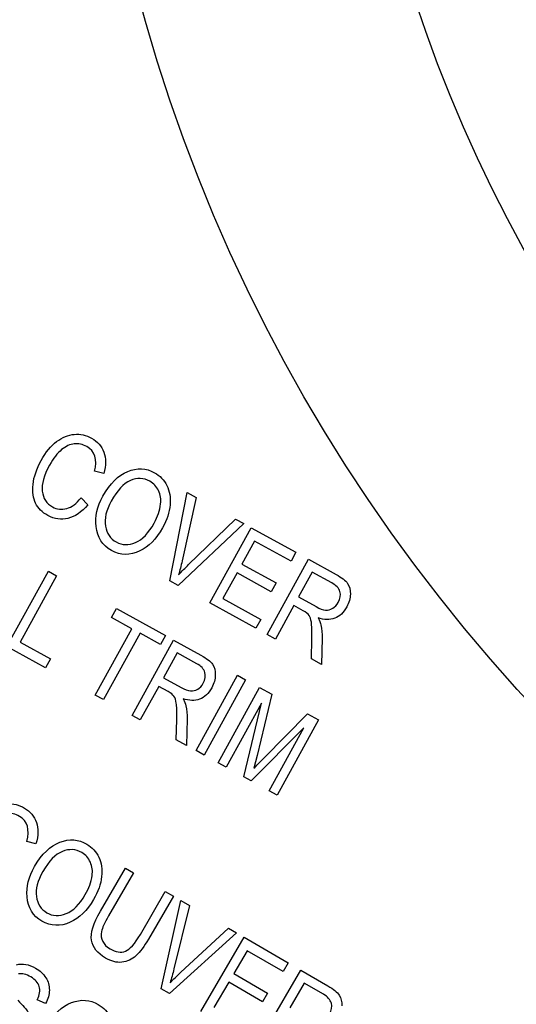
# Model space of a CAD drawing. Units: millimetres. Extents: x -21 to 405, y -32 to 432.
# Drawn here: x 64 to 74, y 334 to 353 of the extents above; entities that cross this region are included whole.
import ezdxf

# ---------------------------------------------------------------- set-up
doc = ezdxf.new("R2010")
doc.units = ezdxf.units.MM
doc.layers.add('(2_2)\xa0407039031_', color=7, linetype='Continuous')
doc.layers.add('Default', color=7, linetype='Continuous')

# ---------------------------------------------------------------- blocks, each defined once
blk = doc.blocks.new('SE')
at = {"layer": '(2_2)\xa0407039031_', "color": 7, "linetype": 'Continuous'}
for p, q in [((66.038, 344.069), (65.865, 344.108)), ((67.268, 342.065), (67.594, 343.713)), ((67.594, 343.713), (67.759, 343.622)), ((65.615, 343.616), (65.743, 343.484)), ((67.759, 343.622), (67.498, 342.438)), ((67.619, 342.372), (68.491, 343.219)), ((68.491, 343.219), (68.646, 343.134)), ((68.646, 343.134), (67.424, 341.979)), ((68.014, 341.654), (68.786, 343.057)), ((68.786, 343.057), (69.617, 342.599)), ((68.847, 342.808), (68.611, 342.378)), ((69.527, 342.434), (68.847, 342.808)), ((69.617, 342.599), (69.527, 342.434)), ((69.082, 341.066), (69.854, 342.469)), ((69.854, 342.469), (70.364, 342.188)), ((64.235, 340.843), (65.007, 342.246)), ((65.007, 342.246), (65.16, 342.162)), ((68.611, 342.378), (69.247, 342.027)), ((69.921, 342.23), (69.665, 341.766)), ((70.285, 342.03), (69.921, 342.23)), ((65.16, 342.162), (64.479, 340.925)), ((67.424, 341.979), (67.268, 342.065)), ((68.52, 342.213), (68.257, 341.736)), ((69.156, 341.863), (68.52, 342.213)), ((69.247, 342.027), (69.156, 341.863)), ((68.257, 341.736), (68.963, 341.347)), ((69.665, 341.766), (69.992, 341.586)), ((66.182, 341.383), (66.273, 341.549)), ((66.273, 341.549), (67.186, 341.046)), ((68.872, 341.182), (68.014, 341.654)), ((69.577, 341.605), (69.234, 340.982)), ((69.753, 341.509), (69.577, 341.605)), ((66.562, 341.175), (66.182, 341.383)), ((68.963, 341.347), (68.872, 341.182)), ((65.88, 339.937), (66.562, 341.175)), ((66.714, 341.091), (66.032, 339.854)), ((66.566, 339.559), (67.339, 340.962)), ((67.095, 340.881), (66.714, 341.091)), ((67.186, 341.046), (67.095, 340.881)), ((67.339, 340.962), (67.849, 340.681)), ((69.234, 340.982), (69.082, 341.066)), ((69.905, 340.613), (69.912, 340.989)), ((70.105, 341), (70.096, 340.507)), ((64.954, 340.447), (64.235, 340.843)), ((64.479, 340.925), (65.045, 340.613)), ((65.045, 340.613), (64.954, 340.447)), ((67.406, 340.723), (67.15, 340.259)), ((67.769, 340.523), (67.406, 340.723)), ((70.096, 340.507), (69.905, 340.613)), ((67.15, 340.259), (67.477, 340.079)), ((67.756, 338.904), (68.528, 340.307)), ((68.68, 340.223), (67.908, 338.821)), ((68.528, 340.307), (68.68, 340.223)), ((67.062, 340.099), (66.718, 339.476)), ((67.238, 340.002), (67.062, 340.099)), ((68.169, 338.677), (68.941, 340.079)), ((68.941, 340.079), (69.17, 339.953)), ((66.032, 339.854), (65.88, 339.937)), ((69.17, 339.953), (68.896, 338.81)), ((68.973, 339.79), (68.315, 338.596)), ((68.649, 338.413), (68.973, 339.79)), ((66.718, 339.476), (66.566, 339.559)), ((67.389, 339.106), (67.397, 339.483)), ((67.59, 339.493), (67.581, 339.001)), ((69.021, 338.764), (69.834, 339.588)), ((69.834, 339.588), (70.039, 339.475)), ((69.767, 339.327), (68.785, 338.337)), ((69.12, 338.153), (69.767, 339.327)), ((70.039, 339.475), (69.267, 338.072)), ((67.581, 339.001), (67.389, 339.106)), ((67.908, 338.821), (67.756, 338.904)), ((68.896, 338.81), (68.836, 338.573)), ((68.315, 338.596), (68.169, 338.677)), ((68.785, 338.337), (68.649, 338.413)), ((69.267, 338.072), (69.12, 338.153)), ((64.774, 337.168), (64.602, 337.211)), ((65.974, 335.908), (66.44, 336.709)), ((66.59, 336.622), (66.125, 335.821)), ((66.44, 336.709), (66.59, 336.622)), ((66.719, 335.477), (67.184, 336.278)), ((67.335, 336.19), (66.87, 335.388)), ((67.184, 336.278), (67.335, 336.19)), ((67.108, 334.466), (67.472, 336.11)), ((67.635, 336.015), (67.346, 334.835)), ((67.472, 336.11), (67.635, 336.015)), ((68.513, 335.506), (67.262, 334.377)), ((67.466, 334.765), (68.36, 335.595)), ((68.36, 335.595), (68.513, 335.506)), ((67.845, 334.038), (68.651, 335.425)), ((68.651, 335.425), (69.474, 334.948)), ((68.707, 335.174), (68.46, 334.749)), ((69.379, 334.784), (68.707, 335.174)), ((69.474, 334.948), (69.379, 334.784)), ((68.46, 334.749), (69.089, 334.384)), ((68.902, 333.424), (69.708, 334.812)), ((69.708, 334.812), (70.212, 334.519)), ((68.366, 334.586), (68.091, 334.114)), ((68.995, 334.221), (68.366, 334.586)), ((69.769, 334.571), (69.503, 334.112)), ((70.129, 334.362), (69.769, 334.571)), ((67.262, 334.377), (67.108, 334.466)), ((69.089, 334.384), (68.995, 334.221)), ((64.952, 334.187), (64.8, 334.258))]:
    blk.add_line(p, q, dxfattribs=at)
blk.add_circle((96.85, 361.036), 31.22, dxfattribs=at)
blk.add_arc((96.85, 361.036), 26.302, 271.1926, 268.81, dxfattribs=at)
for points in [[(65.16, 344.663), (65.267, 344.743), (65.377, 344.788), (65.489, 344.797)], [(65.488, 344.621), (65.41, 344.613), (65.332, 344.576), (65.252, 344.512)], [(66.039, 344.466), (66.08, 344.353), (66.08, 344.221), (66.038, 344.069)], [(66.021, 343.642), (66.153, 343.881), (66.307, 344.036), (66.483, 344.107)], [(66.533, 343.935), (66.406, 343.88), (66.287, 343.753), (66.177, 343.552)], [(67.212, 343.844), (67.264, 343.74), (67.285, 343.62), (67.274, 343.484)], [(65.347, 343.414), (65.439, 343.44), (65.529, 343.507), (65.615, 343.616)], [(65.895, 343.079), (65.875, 343.265), (65.917, 343.452), (66.021, 343.642)], [(66.177, 343.552), (66.082, 343.38), (66.046, 343.224), (66.07, 343.087)], [(67.498, 342.438), (67.477, 342.347), (67.455, 342.259), (67.431, 342.176)], [(67.431, 342.176), (67.492, 342.243), (67.554, 342.308), (67.619, 342.372)], [(70.364, 342.188), (70.471, 342.129), (70.542, 342.073), (70.579, 342.019)], [(70.579, 342.019), (70.615, 341.965), (70.633, 341.898), (70.632, 341.82)], [(69.992, 341.586), (70.064, 341.546), (70.123, 341.525), (70.17, 341.522)], [(70.17, 341.522), (70.216, 341.519), (70.26, 341.53), (70.302, 341.555)], [(70.029, 341.376), (70.058, 341.327), (70.076, 341.283), (70.084, 341.245)], [(69.912, 340.989), (69.916, 341.136), (69.913, 341.237), (69.905, 341.294)], [(70.084, 341.245), (70.1, 341.166), (70.107, 341.085), (70.105, 341)], [(67.849, 340.681), (67.955, 340.623), (68.027, 340.566), (68.063, 340.512)], [(68.063, 340.512), (68.1, 340.458), (68.117, 340.392), (68.116, 340.313)], [(67.477, 340.079), (67.549, 340.04), (67.608, 340.018), (67.654, 340.015)], [(67.654, 340.015), (67.701, 340.012), (67.745, 340.023), (67.787, 340.048)], [(67.514, 339.869), (67.543, 339.82), (67.561, 339.776), (67.569, 339.738)], [(67.397, 339.483), (67.4, 339.629), (67.398, 339.731), (67.389, 339.787)], [(67.569, 339.738), (67.585, 339.659), (67.592, 339.578), (67.59, 339.493)], [(68.836, 338.573), (68.878, 338.617), (68.94, 338.68), (69.021, 338.764)], [(64.784, 337.566), (64.823, 337.452), (64.82, 337.319), (64.774, 337.168)], [(64.747, 336.741), (64.885, 336.977), (65.043, 337.129), (65.221, 337.196)], [(65.267, 337.023), (65.138, 336.971), (65.016, 336.846), (64.901, 336.647)], [(65.945, 336.916), (65.995, 336.811), (66.013, 336.69), (65.998, 336.554)], [(64.608, 336.18), (64.592, 336.366), (64.639, 336.553), (64.747, 336.741)], [(64.901, 336.647), (64.802, 336.477), (64.762, 336.322), (64.783, 336.184)], [(65.81, 335.368), (65.788, 335.501), (65.842, 335.681), (65.974, 335.908)], [(66.125, 335.821), (66.052, 335.696), (66.009, 335.599), (65.996, 335.532)], [(65.996, 335.532), (65.983, 335.464), (65.991, 335.403), (66.018, 335.348)], [(66.441, 335.165), (66.524, 335.198), (66.617, 335.301), (66.719, 335.477)], [(66.87, 335.388), (66.792, 335.253), (66.714, 335.151), (66.638, 335.08)], [(66.638, 335.08), (66.562, 335.009), (66.475, 334.969), (66.377, 334.959)], [(67.346, 334.835), (67.324, 334.744), (67.299, 334.656), (67.274, 334.573)], [(67.274, 334.573), (67.336, 334.639), (67.4, 334.703), (67.466, 334.765)], [(64.96, 334.67), (65.004, 334.6), (65.026, 334.524), (65.024, 334.441)], [(65.024, 334.441), (65.023, 334.358), (64.999, 334.273), (64.952, 334.187)], [(70.212, 334.519), (70.318, 334.458), (70.388, 334.4), (70.423, 334.344)], [(70.423, 334.344), (70.459, 334.289), (70.475, 334.222), (70.472, 334.144)], [(64.437, 334.25), (64.531, 334.154), (64.595, 334.081), (64.627, 334.033)], [(64.963, 333.752), (65.1, 333.989), (65.258, 334.14), (65.436, 334.207)]]:
    blk.add_open_spline(points, degree=3, dxfattribs=at)
for points, knots in [([(65.489, 344.797), (65.601, 344.806), (65.708, 344.783), (65.921, 344.666), (65.997, 344.579), (66.039, 344.466)], [0, 0, 0, 0, 0.47646, 0.47646, 1, 1, 1, 1]), ([(64.72, 343.864), (64.735, 344.006), (64.786, 344.155), (64.957, 344.465), (65.053, 344.582), (65.16, 344.663)], [0, 0, 0, 0, 0.503218, 0.503218, 1, 1, 1, 1]), ([(65.865, 344.108), (65.922, 344.331), (65.873, 344.485), (65.643, 344.612), (65.566, 344.629), (65.488, 344.621)], [0, 0, 0, 0, 0.668403, 0.668403, 1, 1, 1, 1]), ([(65.252, 344.512), (65.173, 344.447), (65.099, 344.351), (64.923, 344.032), (64.877, 343.87), (64.892, 343.736)], [0, 0, 0, 0, 0.397243, 0.397243, 1, 1, 1, 1]), ([(66.483, 344.107), (66.659, 344.177), (66.826, 344.169), (67.084, 344.027), (67.161, 343.947), (67.212, 343.844)], [0, 0, 0, 0, 0.608359, 0.608359, 1, 1, 1, 1]), ([(67.097, 343.499), (67.106, 343.588), (67.093, 343.671), (67.021, 343.825), (66.967, 343.883), (66.781, 343.986), (66.659, 343.99), (66.533, 343.935)], [0, 0, 0, 0, 0.277519, 0.277519, 0.555039, 0.555039, 1, 1, 1, 1]), ([(65.743, 343.484), (65.622, 343.346), (65.498, 343.261), (65.244, 343.199), (65.119, 343.217), (64.892, 343.342), (64.815, 343.418), (64.721, 343.605), (64.705, 343.723), (64.72, 343.864)], [0, 0, 0, 0, 0.266257, 0.266257, 0.532513, 0.532513, 0.766257, 0.766257, 1, 1, 1, 1]), ([(64.892, 343.736), (64.907, 343.603), (64.97, 343.506), (65.166, 343.398), (65.254, 343.388), (65.347, 343.414)], [0, 0, 0, 0, 0.57582, 0.57582, 1, 1, 1, 1]), ([(66.629, 342.781), (66.758, 342.835), (66.873, 342.956), (67.043, 343.264), (67.083, 343.382), (67.097, 343.499)], [0, 0, 0, 0, 0.608583, 0.608583, 1, 1, 1, 1]), ([(67.274, 343.484), (67.262, 343.348), (67.215, 343.204), (67.017, 342.845), (66.876, 342.702), (66.71, 342.623)], [0, 0, 0, 0, 0.420935, 0.420935, 1, 1, 1, 1]), ([(66.71, 342.623), (66.527, 342.536), (66.35, 342.539), (66.013, 342.725), (65.916, 342.874), (65.895, 343.079)], [0, 0, 0, 0, 0.498225, 0.498225, 1, 1, 1, 1]), ([(66.07, 343.087), (66.093, 342.95), (66.16, 342.851), (66.38, 342.729), (66.501, 342.726), (66.629, 342.781)], [0, 0, 0, 0, 0.494565, 0.494565, 1, 1, 1, 1]), ([(70.302, 341.555), (70.344, 341.58), (70.379, 341.617), (70.445, 341.737), (70.455, 341.804), (70.417, 341.931), (70.366, 341.985), (70.285, 342.03)], [0, 0, 0, 0, 0.256303, 0.256303, 0.628151, 0.628151, 1, 1, 1, 1]), ([(70.632, 341.82), (70.63, 341.741), (70.608, 341.661), (70.505, 341.475), (70.43, 341.404), (70.248, 341.334), (70.144, 341.336), (70.029, 341.376)], [0, 0, 0, 0, 0.274966, 0.274966, 0.637483, 0.637483, 1, 1, 1, 1]), ([(69.905, 341.294), (69.896, 341.35), (69.882, 341.393), (69.84, 341.451), (69.804, 341.48), (69.753, 341.509)], [0, 0, 0, 0, 0.5, 0.5, 1, 1, 1, 1]), ([(67.787, 340.048), (67.829, 340.073), (67.864, 340.11), (67.93, 340.23), (67.94, 340.297), (67.901, 340.424), (67.851, 340.478), (67.769, 340.523)], [0, 0, 0, 0, 0.256303, 0.256303, 0.628151, 0.628151, 1, 1, 1, 1]), ([(68.116, 340.313), (68.115, 340.234), (68.093, 340.154), (67.99, 339.968), (67.915, 339.897), (67.732, 339.827), (67.629, 339.829), (67.514, 339.869)], [0, 0, 0, 0, 0.274966, 0.274966, 0.637483, 0.637483, 1, 1, 1, 1]), ([(67.389, 339.787), (67.381, 339.843), (67.366, 339.886), (67.324, 339.945), (67.289, 339.973), (67.238, 340.002)], [0, 0, 0, 0, 0.5, 0.5, 1, 1, 1, 1]), ([(64.241, 337.91), (64.353, 337.917), (64.46, 337.891), (64.67, 337.769), (64.745, 337.68), (64.784, 337.566)], [0, 0, 0, 0, 0.47646, 0.47646, 1, 1, 1, 1]), ([(64.602, 337.211), (64.664, 337.434), (64.618, 337.589), (64.391, 337.721), (64.314, 337.74), (64.236, 337.733)], [0, 0, 0, 0, 0.668403, 0.668403, 1, 1, 1, 1]), ([(65.221, 337.196), (65.399, 337.262), (65.565, 337.251), (65.821, 337.102), (65.896, 337.021), (65.945, 336.916)], [0, 0, 0, 0, 0.608359, 0.608359, 1, 1, 1, 1]), ([(65.821, 336.573), (65.833, 336.662), (65.822, 336.745), (65.753, 336.901), (65.701, 336.961), (65.516, 337.068), (65.395, 337.075), (65.267, 337.023)], [0, 0, 0, 0, 0.277519, 0.277519, 0.555039, 0.555039, 1, 1, 1, 1]), ([(65.337, 335.864), (65.467, 335.916), (65.585, 336.034), (65.762, 336.339), (65.805, 336.456), (65.821, 336.573)], [0, 0, 0, 0, 0.608583, 0.608583, 1, 1, 1, 1]), ([(65.998, 336.554), (65.984, 336.418), (65.933, 336.275), (65.727, 335.92), (65.583, 335.779), (65.414, 335.704)], [0, 0, 0, 0, 0.420935, 0.420935, 1, 1, 1, 1]), ([(65.414, 335.704), (65.228, 335.621), (65.052, 335.628), (64.718, 335.822), (64.625, 335.974), (64.608, 336.18)], [0, 0, 0, 0, 0.498225, 0.498225, 1, 1, 1, 1]), ([(64.783, 336.184), (64.804, 336.046), (64.868, 335.945), (65.086, 335.818), (65.207, 335.812), (65.337, 335.864)], [0, 0, 0, 0, 0.494565, 0.494565, 1, 1, 1, 1]), ([(66.377, 334.959), (66.279, 334.949), (66.177, 334.975), (65.92, 335.124), (65.833, 335.234), (65.81, 335.368)], [0, 0, 0, 0, 0.416025, 0.416025, 1, 1, 1, 1]), ([(66.018, 335.348), (66.046, 335.293), (66.091, 335.247), (66.262, 335.147), (66.357, 335.132), (66.441, 335.165)], [0, 0, 0, 0, 0.371824, 0.371824, 1, 1, 1, 1]), ([(64.412, 334.913), (64.526, 334.942), (64.644, 334.921), (64.852, 334.8), (64.916, 334.741), (64.96, 334.67)], [0, 0, 0, 0, 0.593511, 0.593511, 1, 1, 1, 1]), ([(64.8, 334.258), (64.845, 334.353), (64.857, 334.436), (64.815, 334.576), (64.762, 334.636), (64.593, 334.734), (64.517, 334.753), (64.45, 334.741)], [0, 0, 0, 0, 0.33125, 0.33125, 0.6625, 0.6625, 1, 1, 1, 1]), ([(70.136, 333.886), (70.179, 333.91), (70.214, 333.947), (70.283, 334.065), (70.295, 334.132), (70.259, 334.26), (70.21, 334.316), (70.129, 334.362)], [0, 0, 0, 0, 0.256303, 0.256303, 0.628151, 0.628151, 1, 1, 1, 1]), ([(65.436, 334.207), (65.614, 334.274), (65.781, 334.262), (66.036, 334.114), (66.111, 334.032), (66.161, 333.927)], [0, 0, 0, 0, 0.608359, 0.608359, 1, 1, 1, 1])]:
    blk.add_open_spline(points, degree=3, knots=knots, dxfattribs=at)

msp = doc.modelspace()

# ---------------------------------------------------------------- block references
at = {"layer": 'Default'}
msp.add_blockref('SE', (0, 0), dxfattribs=at)

doc.saveas('drawing.dxf')
